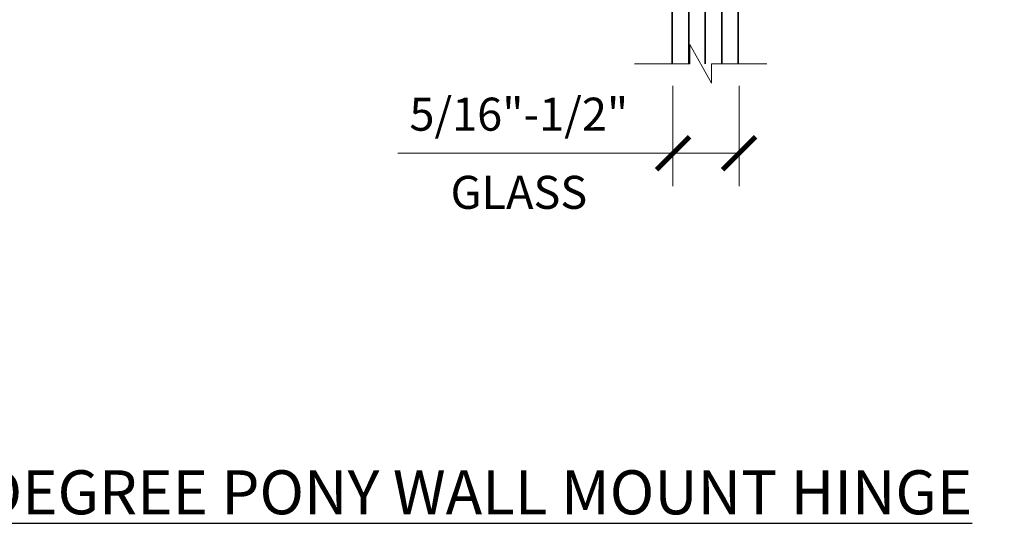
# Model space of a CAD drawing. Units: inches. Extents: x -3.2 to 18.1, y -0.2 to 14.9.
# Drawn here: x 11.8 to 17.4, y 0.3 to 3.3 of the extents above; entities that cross this region are included whole.
import ezdxf

# ---------------------------------------------------------------- set-up
doc = ezdxf.new("R2010")
doc.units = ezdxf.units.IN
doc.header["$LTSCALE"] = 0.5
doc.header["$MEASUREMENT"] = 0
doc.layers.get('Defpoints').update_dxf_attribs({"color": 251, "lineweight": 0})
for name, color, linetype, lineweight in [('Dimensions', 74, 'Continuous', 13), ('GLASS', 160, 'Continuous', 35), ('Text', 40, 'Continuous', 30)]:
    doc.layers.add(name, color=color, linetype=linetype, lineweight=lineweight)
doc.styles.get("Standard").update_dxf_attribs({"font": 'arial.ttf'})
doc.dimstyles.new('CRL$0', dxfattribs={"dimtxt": 0.09375, "dimasz": 0.09375, "dimexe": 0.09375, "dimexo": 0.0625, "dimgap": 0.0625, "dimtad": 1, "dimdec": 4, "dimzin": 3, "dimdsep": 46, "dimlunit": 5, "dimtxsty": 'Standard', "dimblk": 'ARCHTICK', "dimcen": 0, "dimclrd": 256, "dimclre": 256, "dimclrt": 256, "dimadec": 8, "dimazin": 0, "dimtfac": 1, "dimtdec": 4, "dimtofl": 0, "dimtmove": 0, "dimatfit": 3, "dimfxl": 0.125, "dimtfill": 1, "dimfrac": 2, "dimtolj": 1, "dimtzin": 0, "dimlwd": -1, "dimlwe": -1, "dimarcsym": 0})

# ---------------------------------------------------------------- blocks, each defined once
blk = doc.blocks.new('GLASS CUTOFF')
at = {"transparency": 33554687}
blk.add_lwpolyline([(0.375, 0), (0.0613, 0), (0.0613, -0.1094), (-0.0613, 0.1094), (-0.0613, 0), (-0.375, 0)], dxfattribs=at)
blk = doc.blocks.new('_ArchTick')
at = {"color": 0, "linetype": 'ByBlock', "const_width": 0.15}
blk.add_lwpolyline([(-0.5, -0.5), (0.5, 0.5)], dxfattribs=at)
blk = doc.blocks.new('*D66')
at = {"layer": 'Defpoints', "color": 0, "transparency": 16777216}
for p in [(15.5314, 3.0131), (15.9064, 3.0131), (15.5314, 2.5049)]:
    blk.add_point(p, dxfattribs=at)
at = {"layer": 'Dimensions', "transparency": 16777216}
for p, q in [((15.5314, 2.8881), (15.5314, 2.3174)), ((15.9064, 2.8881), (15.9064, 2.3174)), ((15.5314, 2.5049), (13.9699, 2.5049)), ((15.9064, 2.5049), (15.5314, 2.5049))]:
    blk.add_line(p, q, dxfattribs=at)
at = {"layer": 'Dimensions', "transparency": 16777216, "xscale": 0.1875, "yscale": 0.1875, "zscale": 0.1875, "rotation": 180}
blk.add_blockref('_ArchTick', (15.5314, 2.5049), dxfattribs=at)
at = {"layer": 'Dimensions', "transparency": 16777216, "xscale": 0.1875, "yscale": 0.1875, "zscale": 0.1875}
blk.add_blockref('_ArchTick', (15.9064, 2.5049), dxfattribs=at)
at = {"layer": 'Dimensions', "transparency": 16777216, "char_height": 0.1875, "attachment_point": 5, "bg_fill": 3, "box_fill_scale": 1.25, "bg_fill_color": 256, "bg_fill_true_color": 13158600, "bg_fill_transparency": 0}
for s, insert in [('\\A1;5/16"-1/2"', (14.6569, 2.7269)), ('\\A1;GLASS', (14.6569, 2.283))]:
    blk.add_mtext(s, dxfattribs=dict(at, insert=insert))
blk = doc.blocks.new('*U90')
at = {"transparency": 33554687}
for p, q in [((-0.09375, 2.25), (-0.09375, -2.25)), ((0, 2.25), (0, -2.25)), ((0.09375, 2.25), (0.09375, -2.25))]:
    blk.add_line(p, q, dxfattribs=at)
for points in [[(-0.1875, 2.25), (-0.1875, -2.25)], [(0.1875, -2.25), (0.1875, 2.25)]]:
    blk.add_lwpolyline(points, dxfattribs=at)

msp = doc.modelspace()

# ---------------------------------------------------------------- block references
at = {"layer": 'Dimensions', "transparency": 33554687, "rotation": 180}
msp.add_blockref('GLASS CUTOFF', (15.688187, 3.013131), dxfattribs=at)

# ---------------------------------------------------------------- texts
at = {"layer": 'Text', "transparency": 33554687, "insert": (11.508164, 0.579375), "char_height": 0.25, "attachment_point": 5, "bg_fill": 2}
msp.add_mtext('\\A1;{\\LGEN280XX - CRL GENEVA SERIES 180 DEGREE PONY WALL MOUNT HINGE}', dxfattribs=at)

# ---------------------------------------------------------------- next in the draw order: dimensions: what is measured, and where the dimension line sits
at = {"layer": 'Dimensions', "transparency": 33554687}
dim = msp.add_linear_dim(base=(15.531355, 2.504908), p1=(15.906355, 3.013131), p2=(15.531355, 3.013131), text='5/16"-1/2"\\XGLASS', dimstyle='CRL$0', override={"dimpost": '"'}, dxfattribs=at)
dim.commit()
dim.dimension.update_dxf_attribs({"geometry": '*D66', "text_midpoint": (14.656866, 2.504908)})

# ---------------------------------------------------------------- next in the draw order: block references
at = {"layer": 'GLASS', "transparency": 33554687}
msp.add_blockref('*U90', (15.714637, 5.263131), dxfattribs=at)

doc.saveas('drawing.dxf')
